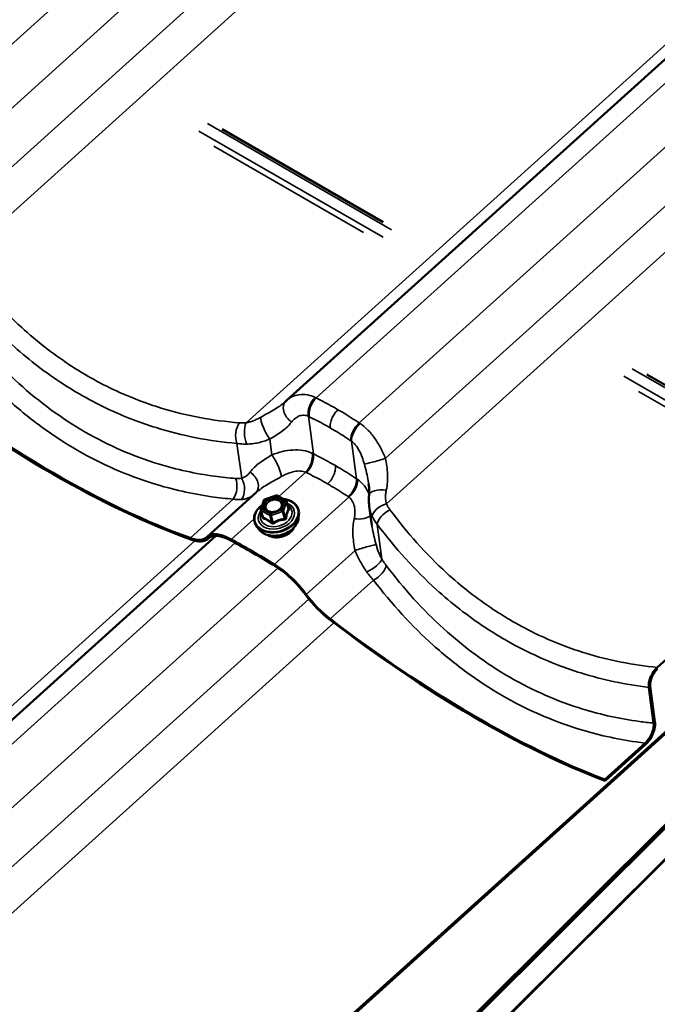
# Model space of a CAD drawing. Units: inches. Extents: x 7 to 418, y 7 to 268.
# Drawn here: x 75 to 84, y 183 to 196 of the extents above; entities that cross this region are included whole.
import ezdxf

# ---------------------------------------------------------------- set-up
doc = ezdxf.new("R2010")
doc.units = ezdxf.units.IN
doc.header["$LTSCALE"] = 25
doc.header["$MEASUREMENT"] = 0
doc.layers.add('Visible (ANSI)', color=7, linetype='Continuous', lineweight=50)
doc.layers.add('Visible Narrow (ANSI)', color=7, linetype='Continuous', lineweight=35)

msp = doc.modelspace()

# ---------------------------------------------------------------- linework, layer by layer
at = {"layer": 'Visible (ANSI)'}
for p, q in [((137.092, 238.254), (76.325, 177.632)), ((76.333, 177.612), (137.099, 238.234)), ((54.349, 155.663), (136.856, 237.974)), ((136.97, 237.679), (54.463, 155.368)), ((55.417, 156.311), (136.745, 237.446)), ((87.685, 198.624), (78.81, 190.621)), ((83.669, 187.121), (94.727, 197.093)), ((80.075, 192.958), (77.966, 194.175)), ((85.643, 189.743), (83.534, 190.96)), ((77.77, 188.835), (78.416, 189.417)), ((78.521, 189.322), (78.672, 189.374)), ((78.687, 189.373), (78.799, 189.308)), ((78.473, 189.193), (78.51, 189.311)), ((78.808, 189.297), (78.834, 189.203)), ((79.927, 188.988), (79.894, 189.235)), ((78.472, 189.183), (78.499, 189.089)), ((78.967, 189.077), (78.972, 189.127)), ((78.448, 188.93), (78.417, 188.97)), ((77.884, 188.846), (69.009, 180.844)), ((77.778, 188.806), (77.794, 188.821)), ((73.869, 177.343), (84.926, 187.315)), ((84.93, 187.296), (73.873, 177.324)), ((83.621, 186.391), (83.558, 186.859)), ((83.576, 186.874), (83.639, 186.406)), ((82.981, 185.652), (83.51, 186.129)), ((83.514, 186.11), (82.986, 185.634)), ((82.986, 185.634), (82.981, 185.652))]:
    msp.add_line(p, q, dxfattribs=at)
for centre, start, end in [((78.678, 189.357), 60, 109.1516), ((78.527, 189.305), 109.1516, 162.2172), ((78.79, 189.292), 15.8077, 60), ((78.49, 189.188), 162.2172, 195.8077)]:
    msp.add_arc(centre, 0.018, start, end, dxfattribs=at)
for centre, major_axis, ratio, start_param, end_param in [((73.663, 197.015), (7.276, -8.068), 0.399646, 5.14852, 5.638939), ((73.663, 197.015), (-7.294, 8.088), 0.399646, 2.006927, 2.497346), ((79.25, 190.135), (-0.441, 0.485), 0.864466, 6.278953, 6.305998), ((78.232, 188.322), (-0.462, 0.513), 0.399646, 5.430554, 6.307245), ((78.232, 188.322), (-0.445, 0.493), 0.399646, 5.430554, 6.307245), ((77.298, 189.338), (0.462, -0.513), 0.399646, 5.638939, 6.307245), ((77.298, 189.338), (0.48, -0.532), 0.399646, 5.638939, 6.307245), ((80.442, 181.3), (7.276, -8.068), 0.399646, 2.215312, 2.288962), ((80.442, 181.3), (-7.259, 8.049), 0.399646, 5.356905, 5.430554), ((78.762, 188.016), (0.462, -0.513), 0.399646, 1.338621, 2.215312), ((78.762, 188.016), (-0.445, 0.493), 0.399646, 4.480214, 5.356905), ((79.373, 188.14), (-0.48, 0.532), 0.399646, 1.338621, 2.006927), ((79.373, 188.14), (0.462, -0.513), 0.399646, 4.480214, 5.14852), ((79.232, 193.8), (7.276, -8.068), 0.399646, 5.14852, 5.620007), ((79.232, 193.8), (-7.294, 8.088), 0.399646, 2.006927, 2.477864)]:
    msp.add_ellipse(centre, major_axis=major_axis, ratio=ratio, start_param=start_param, end_param=end_param, dxfattribs=at)
for points, knots in [([(78.799, 190.611), (78.799, 190.61), (78.798, 190.61), (78.797, 190.609), (78.797, 190.608), (78.796, 190.607), (78.795, 190.607), (78.794, 190.606), (78.794, 190.606), (78.793, 190.605), (78.792, 190.604), (78.791, 190.604)], [0, 0, 0, 0, 0.01175752, 0.01175752, 0.02351505, 0.02351505, 0.03527257, 0.03527257, 0.0470301, 0.0470301, 0.05878762, 0.05878762, 0.05878762, 0.05878762]), ([(79.89, 189.377), (79.891, 189.386), (79.892, 189.396), (79.892, 189.415), (79.893, 189.425), (79.892, 189.444), (79.892, 189.454), (79.891, 189.475), (79.89, 189.485), (79.888, 189.507), (79.887, 189.518), (79.885, 189.528)], [0, 0, 0, 0, 0.1064858, 0.1064858, 0.2129717, 0.2129717, 0.3194575, 0.3194575, 0.4259433, 0.4259433, 0.5324291, 0.5324291, 0.5324291, 0.5324291]), ([(79.894, 189.235), (79.893, 189.245), (79.891, 189.254), (79.89, 189.273), (79.889, 189.283), (79.888, 189.302), (79.888, 189.311), (79.888, 189.33), (79.888, 189.339), (79.889, 189.358), (79.89, 189.368), (79.89, 189.377)], [0.3231916, 0.3231916, 0.3231916, 0.3231916, 0.3794931, 0.3794931, 0.4357947, 0.4357947, 0.4920962, 0.4920962, 0.5483977, 0.5483977, 0.6046992, 0.6046992, 0.6046992, 0.6046992]), ([(78.417, 188.97), (78.402, 188.989), (78.392, 189.01), (78.382, 189.055), (78.382, 189.079), (78.391, 189.126), (78.401, 189.15), (78.429, 189.195), (78.448, 189.217), (78.477, 189.242), (78.484, 189.248), (78.492, 189.253)], [1.901115, 1.901115, 1.901115, 1.901115, 2.214988, 2.214988, 2.525195, 2.525195, 2.840803, 2.840803, 3.162391, 3.162391, 3.260322, 3.260322, 3.260322, 3.260322]), ([(78.751, 189.232), (78.748, 189.224), (78.742, 189.215), (78.727, 189.199), (78.718, 189.191), (78.699, 189.178), (78.687, 189.172), (78.664, 189.163), (78.651, 189.16), (78.627, 189.157), (78.614, 189.156), (78.591, 189.158), (78.58, 189.161), (78.562, 189.167), (78.555, 189.171), (78.549, 189.175)], [5.845029, 5.845029, 5.845029, 5.845029, 6.163872, 6.163872, 6.469044, 6.469044, 6.772686, 6.772686, 7.076832, 7.076832, 7.380876, 7.380876, 7.684505, 7.684505, 7.932296, 7.932296, 7.932296, 7.932296]), ([(78.764, 189.329), (78.783, 189.327), (78.802, 189.323), (78.848, 189.31), (78.873, 189.299), (78.916, 189.27), (78.934, 189.252), (78.959, 189.212), (78.968, 189.19), (78.973, 189.154), (78.973, 189.141), (78.972, 189.127)], [4.248425, 4.248425, 4.248425, 4.248425, 4.457503, 4.457503, 4.780703, 4.780703, 5.100368, 5.100368, 5.412981, 5.412981, 5.593025, 5.593025, 5.593025, 5.593025]), ([(78.967, 189.077), (78.964, 189.055), (78.957, 189.032), (78.935, 188.989), (78.92, 188.968), (78.881, 188.929), (78.858, 188.912), (78.807, 188.882), (78.78, 188.871), (78.722, 188.854), (78.692, 188.849), (78.633, 188.846), (78.604, 188.848), (78.55, 188.86), (78.524, 188.869), (78.481, 188.895), (78.462, 188.911), (78.448, 188.93), (78.448, 188.93), (78.448, 188.93)], [5.593025, 5.593025, 5.593025, 5.593025, 5.900214, 5.900214, 6.220823, 6.220823, 6.547991, 6.547991, 6.876304, 6.876304, 7.204569, 7.204569, 7.532888, 7.532888, 7.860256, 7.860256, 8.181429, 8.181429, 8.1843, 8.1843, 8.1843, 8.1843]), ([(78.909, 188.958), (78.907, 188.953), (78.905, 188.949), (78.893, 188.928), (78.881, 188.912), (78.851, 188.884), (78.833, 188.871), (78.794, 188.85), (78.772, 188.841), (78.728, 188.829), (78.706, 188.826), (78.662, 188.825), (78.64, 188.827), (78.6, 188.837), (78.581, 188.845), (78.563, 188.856), (78.561, 188.857), (78.559, 188.858)], [5.851691, 5.851691, 5.851691, 5.851691, 5.936599, 5.936599, 6.257915, 6.257915, 6.582867, 6.582867, 6.908318, 6.908318, 7.23372, 7.23372, 7.55917, 7.55917, 7.883921, 7.883921, 7.925634, 7.925634, 7.925634, 7.925634]), ([(83.558, 186.859), (83.556, 186.877), (83.556, 186.898), (83.563, 186.941), (83.569, 186.963), (83.588, 187.012), (83.602, 187.037), (83.633, 187.084), (83.651, 187.104), (83.669, 187.121)], [-0.799337, -0.799337, -0.799337, -0.799337, -0.615193, -0.615193, -0.4283887, -0.4283887, -0.2089466, -0.2089466, 0, 0, 0, 0]), ([(83.673, 187.102), (83.659, 187.089), (83.645, 187.073), (83.621, 187.039), (83.61, 187.02), (83.591, 186.978), (83.583, 186.955), (83.575, 186.912), (83.574, 186.892), (83.576, 186.874)], [-0.6953754, -0.6953754, -0.6953754, -0.6953754, -0.53353, -0.53353, -0.3699951, -0.3699951, -0.180163, -0.180163, 0, 0, 0, 0]), ([(83.51, 186.129), (83.526, 186.144), (83.542, 186.161), (83.57, 186.201), (83.583, 186.222), (83.605, 186.27), (83.613, 186.297), (83.623, 186.347), (83.624, 186.37), (83.621, 186.391)], [-0.799337, -0.799337, -0.799337, -0.799337, -0.615193, -0.615193, -0.4283887, -0.4283887, -0.2089466, -0.2089466, 0, 0, 0, 0]), ([(83.639, 186.406), (83.642, 186.385), (83.642, 186.362), (83.634, 186.313), (83.627, 186.287), (83.605, 186.232), (83.59, 186.203), (83.555, 186.152), (83.535, 186.129), (83.514, 186.11)], [-0.9032019, -0.9032019, -0.9032019, -0.9032019, -0.6928309, -0.6928309, -0.480372, -0.480372, -0.2339004, -0.2339004, 0, 0, 0, 0])]:
    msp.add_open_spline(points, degree=3, knots=knots, dxfattribs=at)
msp.add_open_spline([(78.834, 189.203), (78.834, 189.203), (78.834, 189.203), (78.834, 189.203)], degree=3, dxfattribs=at)
at = {"layer": 'Visible Narrow (ANSI)'}
for p, q in [((82.367, 201.747), (73.629, 193.868)), ((82.93, 201.418), (74.195, 193.541)), ((83.334, 201.01), (74.536, 193.077)), ((83.661, 200.699), (74.55, 192.482)), ((87.407, 198.559), (78.28, 190.329)), ((87.935, 198.532), (79.198, 190.653)), ((88.498, 198.203), (79.763, 190.326)), ((88.902, 197.795), (80.105, 189.862)), ((89.23, 197.484), (80.118, 189.267)), ((80.074, 192.76), (77.661, 194.152)), ((77.771, 194.251), (80.183, 192.858)), ((77.855, 193.954), (79.816, 192.822)), ((83.339, 191.036), (85.752, 189.643)), ((85.642, 189.545), (83.23, 190.937)), ((83.424, 190.739), (85.384, 189.607)), ((79.162, 189.92), (79.096, 190.413)), ((78.221, 189.6), (78.159, 190.057)), ((78.617, 189.907), (78.59, 190.114)), ((79.728, 189.593), (79.661, 190.086)), ((78.706, 189.362), (79.06, 189.68)), ((78.524, 189.317), (78.674, 189.37)), ((78.674, 189.37), (78.787, 189.305)), ((77.544, 188.817), (78.109, 189.327)), ((78.486, 189.2), (78.524, 189.317)), ((78.648, 188.472), (79.625, 189.354)), ((78.787, 189.305), (78.749, 189.187)), ((78.77, 189.174), (78.807, 189.292)), ((78.807, 189.292), (78.834, 189.199)), ((78.478, 189.177), (78.59, 189.112)), ((78.504, 189.085), (78.478, 189.177)), ((78.599, 189.135), (78.486, 189.2)), ((78.59, 189.112), (78.616, 189.02)), ((78.749, 189.187), (78.599, 189.135)), ((78.607, 189.111), (78.758, 189.163)), ((78.633, 189.019), (78.607, 189.111)), ((78.758, 189.163), (78.784, 189.071)), ((78.796, 189.082), (78.77, 189.174)), ((78.082, 188.799), (78.383, 189.07)), ((80.059, 188.539), (79.998, 188.995)), ((77.606, 188.782), (68.479, 180.551)), ((78.135, 188.755), (69.397, 180.875)), ((77.783, 188.811), (77.792, 188.82)), ((79.068, 188.078), (79.707, 188.655)), ((78.697, 188.426), (69.962, 180.548)), ((79.383, 187.756), (79.948, 188.265)), ((79.101, 188.017), (70.304, 180.084)), ((79.429, 187.706), (70.318, 179.49))]:
    msp.add_line(p, q, dxfattribs=at)
for centre, major_axis, ratio, start_param, end_param in [((79.23, 190.52), (0.084, 0.182), 0.604686, 1.00376, 2.446522), ((79.241, 190.515), (-0.088, -0.179), 0.586448, 4.161755, 5.603141), ((78.938, 190.467), (-0.139, 0.144), 0.700741, 0, 1.816787), ((78.563, 190.242), (-0.088, 0.179), 0.212231, 0.409471, 2.257174), ((78.261, 190.177), (0.017, 0.199), 0.595249, 0.766151, 2.270593), ((78.351, 190.178), (0.017, -0.199), 0.469999, 3.815102, 5.37925), ((79.796, 190.194), (0.111, 0.166), 0.566518, 1.09568, 2.537067), ((79.806, 190.187), (-0.115, -0.164), 0.546221, 4.248204, 5.690966), ((78.644, 189.779), (0.088, -0.179), 0.212231, 0.409471, 2.257174), ((79.016, 189.818), (0.082, 0.182), 0.572748, 4.142688, 5.58545), ((79.027, 189.813), (-0.088, -0.179), 0.585033, 1.02, 2.461387), ((80.016, 189.844), (-0.192, -0.057), 0.046341, 0.189849, 2.037552), ((78.269, 189.554), (0.139, -0.144), 0.700741, 0.023677, 1.816787), ((78.038, 189.478), (0.016, 0.199), 0.604789, 3.904891, 5.409334), ((78.119, 189.48), (0.028, -0.198), 0.690913, 0.56096, 2.125109), ((79.582, 189.492), (0.111, 0.166), 0.567933, 4.237625, 5.679011), ((79.592, 189.486), (-0.117, -0.162), 0.578159, 1.115419, 2.558181), ((78.678, 189.357), (-0.0059, 0.017), 0.057429, 5.48916, 6.283185), ((78.678, 189.357), (0.009, 0.0156), 0.57735, 0, 1.059321), ((80.09, 189.36), (-0.199, 0.017), 0.442169, 4.61279, 6.283185), ((78.676, 189.113), (0.279, 0.079), 0.712004, 2.084452, 7.31396), ((78.676, 189.113), (-0.234, -0.066), 0.712004, 5.526389, 10.181575), ((78.674, 189.121), (0.203, 0.057), 0.712004, 2.563946, 6.860832), ((78.527, 189.305), (-0.0171, 0.0055), 0.634779, 5.111372, 6.283185), ((78.527, 189.305), (-0.0059, 0.017), 0.057429, 5.48916, 6.283185), ((78.79, 189.292), (0.009, 0.0156), 0.57735, 0, 1.059321), ((78.79, 189.292), (0.0171, -0.0055), 0.634779, 0.398983, 1.969779), ((78.79, 189.292), (0.0173, 0.0049), 0.712004, 5.841465, 6.283185), ((80.121, 189.156), (-0.183, -0.08), 0.526882, 4.500125, 6.064274), ((78.678, 189.105), (0.288, 0.082), 0.712004, 3.416751, 6.008027), ((78.49, 189.188), (-0.0173, -0.0049), 0.712004, 0, 0.605477), ((78.49, 189.188), (-0.0171, 0.0055), 0.634779, 5.111372, 6.283185), ((78.49, 189.188), (0.009, 0.0156), 0.57735, 1.059321, 2.630117), ((78.565, 189.186), (-0.009, -0.0156), 0.577026, 0.088155, 1.05882), ((78.602, 189.123), (-0.009, -0.0156), 0.57735, 4.200913, 5.771709), ((78.602, 189.123), (0.0173, 0.0049), 0.712004, 3.74707, 4.794267), ((78.602, 189.123), (-0.0059, 0.017), 0.057429, 3.918363, 5.48916), ((78.753, 189.175), (-0.0171, 0.0055), 0.634779, 3.540575, 5.111372), ((78.753, 189.175), (0.0059, -0.017), 0.057429, 0.776771, 2.347567), ((78.753, 189.175), (0.0173, 0.0049), 0.712004, 4.794267, 5.841465), ((78.841, 189.222), (0.0115, 0.0138), 0.310233, 3.633254, 3.654336), ((78.851, 189.199), (-0.0154, 0.0093), 0.83408, 0.575377, 1.521993), ((79.722, 189.156), (0.199, -0.017), 0.442169, 4.61279, 5.975723), ((80.168, 189.076), (-0.16, -0.12), 0.486879, 4.385907, 5.890349), ((78.692, 189.056), (0.27, 0.076), 0.712004, 3.416751, 6.008027), ((78.482, 189.098), (0.0177, -0.0031), 0.364449, 5.664776, 5.968426), ((78.491, 189.074), (-0.0047, -0.0174), 0.779865, 1.502473, 2.44909), ((78.604, 189.009), (0.0115, 0.0138), 0.310233, 4.902696, 5.849312), ((78.638, 189.007), (0.0097, -0.0151), 0.1806, 1.403313, 2.349929), ((78.789, 189.059), (-0.0016, 0.0179), 0.289032, 0.819821, 1.766437), ((78.813, 189.081), (-0.0177, 0.0031), 0.364449, 0.328208, 1.274824), ((78.712, 188.985), (-0.204, -0.058), 0.712004, 0.570178, 2.571414), ((79.796, 188.673), (0.192, 0.057), 0.046341, 0.189849, 2.037552), ((79.889, 188.458), (0.17, 0.106), 0.305968, 4.360167, 5.924315), ((79.945, 188.376), (-0.159, -0.121), 0.477339, 1.239245, 2.743687)]:
    msp.add_ellipse(centre, major_axis=major_axis, ratio=ratio, start_param=start_param, end_param=end_param, dxfattribs=at)
msp.add_ellipse((78.637, 189.252), major_axis=(-0.132, -0.037), ratio=0.712004, dxfattribs=at)
for points, knots in [([(78.19, 190.328), (77.843, 190.355), (77.498, 190.419), (77.068, 190.551), (76.973, 190.584), (76.647, 190.707), (76.421, 190.814), (76.203, 190.94), (76.117, 190.99), (76.033, 191.042), (75.737, 191.239), (75.532, 191.399), (75.069, 191.822), (74.821, 192.1), (74.595, 192.404)], [0, 0, 0, 0, 3.355838, 3.355838, 4.327974, 4.327974, 6.711677, 6.711677, 6.711677, 7.650952, 7.650952, 10.067515, 10.067515, 13.423353, 13.423353, 13.423353, 13.423353]), ([(74.429, 192.21), (74.664, 191.898), (74.923, 191.612), (75.404, 191.176), (75.617, 191.01), (75.925, 190.807), (76.012, 190.752), (76.101, 190.701), (76.327, 190.571), (76.561, 190.459), (76.899, 190.33), (76.998, 190.295), (77.443, 190.157), (77.8, 190.088), (78.159, 190.057)], [-13.423353, -13.423353, -13.423353, -13.423353, -10.067515, -10.067515, -7.650952, -7.650952, -6.711677, -6.711677, -6.711677, -4.327974, -4.327974, -3.355838, -3.355838, 0, 0, 0, 0]), ([(78.141, 189.598), (78.049, 189.605), (77.958, 189.615), (77.617, 189.661), (77.368, 189.715), (76.961, 189.84), (76.798, 189.9), (76.478, 190.04), (76.321, 190.119), (76.168, 190.207), (76.015, 190.296), (75.866, 190.393), (75.576, 190.606), (75.435, 190.721), (75.028, 191.091), (74.776, 191.369), (74.546, 191.673)], [0, 0, 0, 0, 0.894717, 0.894717, 3.355939, 3.355939, 5.033908, 5.033908, 6.711877, 6.711877, 6.711877, 8.389846, 8.389846, 10.067816, 10.067816, 13.423754, 13.423754, 13.423754, 13.423754]), ([(74.379, 191.48), (74.619, 191.168), (74.882, 190.881), (75.305, 190.5), (75.451, 190.381), (75.753, 190.161), (75.907, 190.06), (76.066, 189.968), (76.225, 189.876), (76.388, 189.794), (76.719, 189.649), (76.888, 189.586), (77.31, 189.454), (77.567, 189.396), (77.92, 189.346), (78.015, 189.335), (78.109, 189.327)], [-13.423754, -13.423754, -13.423754, -13.423754, -10.067816, -10.067816, -8.389846, -8.389846, -6.711877, -6.711877, -6.711877, -5.033908, -5.033908, -3.355939, -3.355939, -0.894717, -0.894717, 0, 0, 0, 0]), ([(79.183, 190.66), (79.151, 190.675), (79.119, 190.686), (79.047, 190.701), (79.008, 190.702), (78.971, 190.696), (78.938, 190.691), (78.907, 190.682), (78.854, 190.655), (78.831, 190.64), (78.81, 190.621)], [0, 0, 0, 0, 0.241475, 0.241475, 0.547442, 0.547442, 0.547442, 0.821162, 0.821162, 1.06261, 1.06261, 1.06261, 1.06261]), ([(79.198, 190.653), (79.195, 190.654), (79.193, 190.655), (79.188, 190.658), (79.185, 190.659), (79.183, 190.66)], [0, 0, 0, 0, 0.01874553, 0.01874553, 0.03749107, 0.03749107, 0.03749107, 0.03749107]), ([(79.484, 190.499), (79.463, 190.512), (79.441, 190.524), (79.419, 190.537), (79.382, 190.557), (79.346, 190.577), (79.272, 190.615), (79.235, 190.634), (79.198, 190.653)], [0.5352125, 0.5352125, 0.5352125, 0.5352125, 0.7664288, 0.7664288, 0.7664288, 1.1496432, 1.1496432, 1.5328576, 1.5328576, 1.5328576, 1.5328576]), ([(78.791, 190.604), (78.771, 190.585), (78.747, 190.566), (78.672, 190.514), (78.614, 190.481), (78.524, 190.431), (78.496, 190.415), (78.467, 190.399)], [0.058788, 0.058788, 0.058788, 0.058788, 0.391118, 0.391118, 1.016908, 1.016908, 1.291974, 1.291974, 1.291974, 1.291974]), ([(78.467, 190.399), (78.451, 190.39), (78.435, 190.382), (78.404, 190.367), (78.388, 190.36), (78.372, 190.354), (78.357, 190.348), (78.341, 190.343), (78.31, 190.334), (78.295, 190.331), (78.28, 190.329)], [0, 0, 0, 0, 0.1511748, 0.1511748, 0.3023496, 0.3023496, 0.3023496, 0.4535244, 0.4535244, 0.6046992, 0.6046992, 0.6046992, 0.6046992]), ([(78.873, 190.337), (78.887, 190.356), (78.903, 190.372), (78.937, 190.399), (78.955, 190.409), (78.974, 190.417), (78.996, 190.424), (79.019, 190.428), (79.06, 190.425), (79.078, 190.42), (79.096, 190.413)], [-1.094883, -1.094883, -1.094883, -1.094883, -0.821162, -0.821162, -0.547442, -0.547442, -0.547442, -0.241475, -0.241475, 0, 0, 0, 0]), ([(79.096, 190.413), (79.097, 190.412), (79.099, 190.411), (79.103, 190.409), (79.104, 190.408), (79.106, 190.408)], [-0.03749107, -0.03749107, -0.03749107, -0.03749107, -0.01874553, -0.01874553, 0, 0, 0, 0]), ([(79.106, 190.408), (79.142, 190.39), (79.178, 190.372), (79.249, 190.335), (79.284, 190.316), (79.319, 190.296), (79.341, 190.284), (79.362, 190.272), (79.383, 190.26)], [-1.5328576, -1.5328576, -1.5328576, -1.5328576, -1.1496432, -1.1496432, -0.7664288, -0.7664288, -0.7664288, -0.5352125, -0.5352125, -0.5352125, -0.5352125]), ([(79.383, 190.26), (79.38, 190.279), (79.381, 190.301), (79.39, 190.348), (79.398, 190.372), (79.418, 190.415), (79.43, 190.434), (79.455, 190.47), (79.469, 190.486), (79.484, 190.499)], [0, 0, 0, 0, 0.1984474, 0.1984474, 0.3968948, 0.3968948, 0.5651853, 0.5651853, 0.7334757, 0.7334757, 0.7334757, 0.7334757]), ([(79.763, 190.326), (79.728, 190.349), (79.693, 190.372), (79.622, 190.417), (79.586, 190.439), (79.55, 190.461), (79.528, 190.474), (79.506, 190.487), (79.484, 190.499)], [0, 0, 0, 0, 0.3832144, 0.3832144, 0.7664288, 0.7664288, 0.7664288, 0.9976451, 0.9976451, 0.9976451, 0.9976451]), ([(78.28, 190.329), (78.264, 190.327), (78.249, 190.327), (78.219, 190.326), (78.205, 190.327), (78.19, 190.328)], [0, 0, 0, 0, 0.1362926, 0.1362926, 0.2725851, 0.2725851, 0.2725851, 0.2725851]), ([(78.59, 190.114), (78.614, 190.128), (78.638, 190.142), (78.714, 190.19), (78.763, 190.224), (78.831, 190.286), (78.854, 190.311), (78.873, 190.337)], [-1.291974, -1.291974, -1.291974, -1.291974, -1.016908, -1.016908, -0.391118, -0.391118, 0, 0, 0, 0]), ([(79.383, 190.26), (79.404, 190.248), (79.425, 190.235), (79.446, 190.223), (79.48, 190.202), (79.515, 190.181), (79.584, 190.138), (79.618, 190.115), (79.651, 190.093)], [-0.9976451, -0.9976451, -0.9976451, -0.9976451, -0.7664288, -0.7664288, -0.7664288, -0.3832144, -0.3832144, 0, 0, 0, 0]), ([(79.778, 190.316), (79.775, 190.318), (79.773, 190.32), (79.768, 190.323), (79.766, 190.324), (79.763, 190.326)], [0, 0, 0, 0, 0.01874553, 0.01874553, 0.03749107, 0.03749107, 0.03749107, 0.03749107]), ([(80.105, 189.862), (80.087, 189.907), (80.066, 189.952), (80.021, 190.039), (79.996, 190.081), (79.968, 190.12), (79.938, 190.165), (79.904, 190.206), (79.839, 190.27), (79.809, 190.295), (79.778, 190.316)], [0, 0, 0, 0, 0.273721, 0.273721, 0.547442, 0.547442, 0.547442, 0.853408, 0.853408, 1.094883, 1.094883, 1.094883, 1.094883]), ([(78.159, 190.057), (78.18, 190.054), (78.201, 190.051), (78.244, 190.049), (78.266, 190.048), (78.288, 190.048)], [-0.2725851, -0.2725851, -0.2725851, -0.2725851, -0.1362926, -0.1362926, 0, 0, 0, 0]), ([(78.288, 190.048), (78.313, 190.049), (78.338, 190.051), (78.388, 190.057), (78.414, 190.061), (78.439, 190.067), (78.464, 190.073), (78.489, 190.079), (78.54, 190.095), (78.565, 190.104), (78.59, 190.114)], [-0.6046992, -0.6046992, -0.6046992, -0.6046992, -0.4535244, -0.4535244, -0.3023496, -0.3023496, -0.3023496, -0.1511748, -0.1511748, 0, 0, 0, 0]), ([(79.651, 190.093), (79.653, 190.092), (79.655, 190.091), (79.658, 190.088), (79.66, 190.087), (79.661, 190.086)], [-0.03749107, -0.03749107, -0.03749107, -0.03749107, -0.01874553, -0.01874553, 0, 0, 0, 0]), ([(79.661, 190.086), (79.678, 190.074), (79.695, 190.058), (79.729, 190.018), (79.746, 189.991), (79.762, 189.962), (79.776, 189.936), (79.788, 189.907), (79.81, 189.848), (79.82, 189.817), (79.829, 189.786)], [-1.094883, -1.094883, -1.094883, -1.094883, -0.853408, -0.853408, -0.547442, -0.547442, -0.547442, -0.273721, -0.273721, 0, 0, 0, 0]), ([(78.617, 189.907), (78.561, 189.874), (78.505, 189.84), (78.408, 189.767), (78.366, 189.727), (78.334, 189.684)], [0, 0, 0, 0, 0.643509, 0.643509, 1.292729, 1.292729, 1.292729, 1.292729]), ([(79.147, 189.928), (79.109, 189.945), (79.067, 189.958), (78.981, 189.972), (78.936, 189.974), (78.891, 189.971), (78.845, 189.969), (78.8, 189.962), (78.708, 189.94), (78.662, 189.925), (78.617, 189.907)], [0, 0, 0, 0, 0.273763, 0.273763, 0.547525, 0.547525, 0.547525, 0.821288, 0.821288, 1.09505, 1.09505, 1.09505, 1.09505]), ([(79.162, 189.92), (79.159, 189.921), (79.157, 189.923), (79.152, 189.925), (79.149, 189.926), (79.147, 189.928)], [0, 0, 0, 0, 0.01874553, 0.01874553, 0.03749107, 0.03749107, 0.03749107, 0.03749107]), ([(79.449, 189.767), (79.427, 189.779), (79.405, 189.792), (79.382, 189.805), (79.346, 189.825), (79.309, 189.845), (79.236, 189.883), (79.199, 189.902), (79.162, 189.92)], [0.5274345, 0.5274345, 0.5274345, 0.5274345, 0.7624766, 0.7624766, 0.7624766, 1.1437149, 1.1437149, 1.5249533, 1.5249533, 1.5249533, 1.5249533]), ([(79.347, 189.527), (79.365, 189.543), (79.382, 189.563), (79.411, 189.606), (79.423, 189.629), (79.44, 189.673), (79.445, 189.693), (79.451, 189.732), (79.451, 189.75), (79.449, 189.767)], [0, 0, 0, 0, 0.1984474, 0.1984474, 0.3968948, 0.3968948, 0.5651853, 0.5651853, 0.7334757, 0.7334757, 0.7334757, 0.7334757]), ([(79.728, 189.593), (79.693, 189.617), (79.658, 189.64), (79.587, 189.684), (79.551, 189.706), (79.516, 189.728), (79.493, 189.741), (79.471, 189.754), (79.449, 189.767)], [0, 0, 0, 0, 0.3812383, 0.3812383, 0.7624766, 0.7624766, 0.7624766, 0.9975188, 0.9975188, 0.9975188, 0.9975188]), ([(79.829, 189.786), (79.849, 189.711), (79.868, 189.636), (79.882, 189.553), (79.884, 189.541), (79.885, 189.528)], [-1.2927285, -1.2927285, -1.2927285, -1.2927285, -0.6431759, -0.6431759, -0.5324291, -0.5324291, -0.5324291, -0.5324291]), ([(80.117, 189.447), (80.132, 189.514), (80.137, 189.584), (80.13, 189.723), (80.119, 189.794), (80.105, 189.862)], [0, 0, 0, 0, 0.643176, 0.643176, 1.292728, 1.292728, 1.292728, 1.292728]), ([(78.334, 189.684), (78.326, 189.673), (78.318, 189.664), (78.301, 189.646), (78.292, 189.638), (78.282, 189.631), (78.273, 189.624), (78.263, 189.618), (78.242, 189.608), (78.231, 189.603), (78.221, 189.6)], [0, 0, 0, 0, 0.1511655, 0.1511655, 0.302331, 0.302331, 0.302331, 0.4534964, 0.4534964, 0.6046619, 0.6046619, 0.6046619, 0.6046619]), ([(78.416, 189.417), (78.453, 189.45), (78.499, 189.483), (78.607, 189.549), (78.672, 189.584), (78.74, 189.622)], [-1.233928, -1.233928, -1.233928, -1.233928, -0.643509, -0.643509, 0, 0, 0, 0]), ([(78.74, 189.622), (78.769, 189.638), (78.797, 189.652), (78.854, 189.674), (78.883, 189.683), (78.91, 189.689), (78.938, 189.695), (78.964, 189.697), (79.015, 189.694), (79.039, 189.689), (79.06, 189.68)], [-1.09505, -1.09505, -1.09505, -1.09505, -0.821288, -0.821288, -0.547525, -0.547525, -0.547525, -0.273763, -0.273763, 0, 0, 0, 0]), ([(79.06, 189.68), (79.062, 189.679), (79.063, 189.679), (79.067, 189.677), (79.069, 189.676), (79.07, 189.675)], [-0.03749107, -0.03749107, -0.03749107, -0.03749107, -0.01874553, -0.01874553, 0, 0, 0, 0]), ([(79.07, 189.675), (79.106, 189.658), (79.142, 189.639), (79.213, 189.602), (79.248, 189.583), (79.283, 189.564), (79.304, 189.552), (79.326, 189.54), (79.347, 189.527)], [-1.5249533, -1.5249533, -1.5249533, -1.5249533, -1.1437149, -1.1437149, -0.7624766, -0.7624766, -0.7624766, -0.5274345, -0.5274345, -0.5274345, -0.5274345]), ([(78.221, 189.6), (78.208, 189.598), (78.195, 189.597), (78.168, 189.596), (78.155, 189.597), (78.141, 189.598)], [0, 0, 0, 0, 0.1362926, 0.1362926, 0.2725851, 0.2725851, 0.2725851, 0.2725851]), ([(79.347, 189.527), (79.369, 189.515), (79.39, 189.502), (79.411, 189.49), (79.446, 189.469), (79.48, 189.448), (79.548, 189.405), (79.582, 189.383), (79.616, 189.36)], [-0.9975188, -0.9975188, -0.9975188, -0.9975188, -0.7624766, -0.7624766, -0.7624766, -0.3812383, -0.3812383, 0, 0, 0, 0]), ([(79.742, 189.584), (79.739, 189.586), (79.737, 189.587), (79.732, 189.59), (79.73, 189.592), (79.728, 189.593)], [0, 0, 0, 0, 0.01874553, 0.01874553, 0.03749107, 0.03749107, 0.03749107, 0.03749107]), ([(79.891, 189.389), (79.89, 189.391), (79.89, 189.393), (79.889, 189.395), (79.874, 189.433), (79.854, 189.468), (79.805, 189.532), (79.775, 189.56), (79.742, 189.584)], [0.5324508, 0.5324508, 0.5324508, 0.5324508, 0.5475252, 0.5475252, 0.5475252, 0.8212878, 0.8212878, 1.0950504, 1.0950504, 1.0950504, 1.0950504]), ([(78.216, 189.322), (78.234, 189.324), (78.252, 189.327), (78.287, 189.336), (78.304, 189.342), (78.32, 189.349), (78.335, 189.356), (78.351, 189.365), (78.372, 189.379), (78.378, 189.384), (78.385, 189.389)], [-0.6046619, -0.6046619, -0.6046619, -0.6046619, -0.4534964, -0.4534964, -0.302331, -0.302331, -0.302331, -0.1511655, -0.1511655, -0.0778991, -0.0778991, -0.0778991, -0.0778991]), ([(79.616, 189.36), (79.617, 189.359), (79.619, 189.358), (79.622, 189.356), (79.624, 189.355), (79.625, 189.354)], [-0.03749107, -0.03749107, -0.03749107, -0.03749107, -0.01874553, -0.01874553, 0, 0, 0, 0]), ([(80.118, 189.267), (80.115, 189.28), (80.112, 189.294), (80.108, 189.323), (80.107, 189.338), (80.107, 189.353), (80.106, 189.368), (80.107, 189.383), (80.111, 189.415), (80.113, 189.431), (80.117, 189.447)], [0, 0, 0, 0, 0.1511748, 0.1511748, 0.3023496, 0.3023496, 0.3023496, 0.4535244, 0.4535244, 0.6046992, 0.6046992, 0.6046992, 0.6046992]), ([(78.109, 189.327), (78.128, 189.324), (78.146, 189.322), (78.182, 189.321), (78.199, 189.321), (78.216, 189.322)], [-0.2725851, -0.2725851, -0.2725851, -0.2725851, -0.1362926, -0.1362926, 0, 0, 0, 0]), ([(78.751, 189.232), (78.756, 189.243), (78.758, 189.253), (78.757, 189.278), (78.752, 189.291), (78.737, 189.309), (78.73, 189.315), (78.721, 189.32), (78.716, 189.323), (78.71, 189.326), (78.693, 189.332), (78.681, 189.334), (78.655, 189.336), (78.641, 189.335), (78.61, 189.328), (78.594, 189.322), (78.565, 189.306), (78.551, 189.295), (78.53, 189.27), (78.523, 189.256), (78.518, 189.226), (78.52, 189.211), (78.533, 189.189), (78.54, 189.181), (78.549, 189.175)], [-0.301625, -0.301625, -0.301625, -0.301625, -0.208729, -0.208729, -0.08028, -0.08028, 0, 0, 0, 0.051778, 0.051778, 0.134623, 0.134623, 0.230604, 0.230604, 0.33967, 0.33967, 0.458067, 0.458067, 0.584354, 0.584354, 0.722879, 0.722879, 0.81451, 0.81451, 0.81451, 0.81451]), ([(78.569, 189.174), (78.558, 189.18), (78.55, 189.188), (78.538, 189.209), (78.536, 189.222), (78.54, 189.248), (78.546, 189.26), (78.565, 189.282), (78.576, 189.291), (78.602, 189.305), (78.616, 189.311), (78.642, 189.316), (78.655, 189.317), (78.677, 189.316), (78.687, 189.314), (78.702, 189.309), (78.707, 189.306), (78.712, 189.303), (78.72, 189.299), (78.726, 189.294), (78.739, 189.278), (78.743, 189.267), (78.744, 189.243), (78.741, 189.23), (78.726, 189.205), (78.713, 189.192), (78.681, 189.173), (78.664, 189.166), (78.63, 189.16), (78.613, 189.16), (78.587, 189.166), (78.577, 189.169), (78.569, 189.174)], [-0.835644, -0.835644, -0.835644, -0.835644, -0.722879, -0.722879, -0.584354, -0.584354, -0.458067, -0.458067, -0.33967, -0.33967, -0.230604, -0.230604, -0.134623, -0.134623, -0.051778, -0.051778, 0, 0, 0, 0.08028, 0.08028, 0.208729, 0.208729, 0.33061, 0.33061, 0.479983, 0.479983, 0.617516, 0.617516, 0.744143, 0.744143, 0.835644, 0.835644, 0.835644, 0.835644]), ([(79.625, 189.354), (79.644, 189.34), (79.659, 189.322), (79.683, 189.282), (79.692, 189.259), (79.698, 189.234), (79.703, 189.209), (79.706, 189.183), (79.705, 189.128), (79.702, 189.099), (79.695, 189.07)], [-1.09505, -1.09505, -1.09505, -1.09505, -0.821288, -0.821288, -0.547525, -0.547525, -0.547525, -0.273763, -0.273763, 0, 0, 0, 0]), ([(79.894, 189.235), (79.894, 189.232), (79.895, 189.229), (79.895, 189.226), (79.898, 189.204), (79.903, 189.182), (79.916, 189.14), (79.924, 189.119), (79.933, 189.099)], [-0.3231916, -0.3231916, -0.3231916, -0.3231916, -0.3023496, -0.3023496, -0.3023496, -0.1511748, -0.1511748, 0, 0, 0, 0]), ([(80.164, 189.189), (80.155, 189.201), (80.146, 189.214), (80.131, 189.24), (80.124, 189.254), (80.118, 189.267)], [0, 0, 0, 0, 0.1362926, 0.1362926, 0.2725851, 0.2725851, 0.2725851, 0.2725851]), ([(78.834, 189.199), (78.831, 189.196), (78.829, 189.192), (78.822, 189.177), (78.817, 189.165), (78.812, 189.151), (78.807, 189.136), (78.803, 189.12), (78.799, 189.096), (78.797, 189.089), (78.796, 189.082)], [0.3810763, 0.3810763, 0.3810763, 0.3810763, 0.4404393, 0.4404393, 0.5874835, 0.5874835, 0.5874835, 0.7345277, 0.7345277, 0.7938908, 0.7938908, 0.7938908, 0.7938908]), ([(78.807, 189.076), (78.808, 189.083), (78.809, 189.09), (78.813, 189.113), (78.816, 189.128), (78.821, 189.141), (78.825, 189.154), (78.83, 189.166), (78.838, 189.179), (78.84, 189.183), (78.842, 189.186)], [-0.7938908, -0.7938908, -0.7938908, -0.7938908, -0.7345277, -0.7345277, -0.5874835, -0.5874835, -0.5874835, -0.4404393, -0.4404393, -0.3810763, -0.3810763, -0.3810763, -0.3810763]), ([(78.842, 189.186), (78.843, 189.188), (78.844, 189.189), (78.844, 189.193), (78.843, 189.196), (78.841, 189.201), (78.839, 189.203), (78.836, 189.206), (78.834, 189.207), (78.833, 189.209)], [-0.09723197, -0.09723197, -0.09723197, -0.09723197, -0.07488268, -0.07488268, -0.04160149, -0.04160149, -0.01600057, -0.01600057, 0, 0, 0, 0]), ([(78.834, 189.203), (78.835, 189.202), (78.835, 189.202), (78.834, 189.2), (78.834, 189.2), (78.834, 189.199)], [0.0559584, 0.0559584, 0.0559584, 0.0559584, 0.07488268, 0.07488268, 0.09723197, 0.09723197, 0.09723197, 0.09723197]), ([(79.933, 189.099), (79.942, 189.08), (79.951, 189.063), (79.973, 189.028), (79.985, 189.011), (79.998, 188.995)], [-0.2725851, -0.2725851, -0.2725851, -0.2725851, -0.1362926, -0.1362926, 0, 0, 0, 0]), ([(83.669, 187.121), (83.352, 187.152), (83.038, 187.213), (82.637, 187.336), (82.541, 187.369), (82.215, 187.492), (81.989, 187.599), (81.772, 187.725), (81.686, 187.775), (81.601, 187.827), (81.305, 188.024), (81.1, 188.184), (80.638, 188.607), (80.389, 188.885), (80.164, 189.189)], [0.287981, 0.287981, 0.287981, 0.287981, 3.355838, 3.355838, 4.327974, 4.327974, 6.711677, 6.711677, 6.711677, 7.650952, 7.650952, 10.067515, 10.067515, 13.423353, 13.423353, 13.423353, 13.423353]), ([(78.495, 189.091), (78.495, 189.089), (78.495, 189.086), (78.495, 189.08), (78.495, 189.077), (78.498, 189.073), (78.499, 189.071), (78.502, 189.07), (78.503, 189.069), (78.505, 189.069)], [-0.09723197, -0.09723197, -0.09723197, -0.09723197, -0.07488268, -0.07488268, -0.04160149, -0.04160149, -0.01600057, -0.01600057, 0, 0, 0, 0]), ([(78.504, 189.085), (78.503, 189.085), (78.502, 189.085), (78.501, 189.085), (78.5, 189.086), (78.5, 189.087), (78.499, 189.088), (78.499, 189.089)], [0, 0, 0, 0, 0.01600057, 0.01600057, 0.04160149, 0.04160149, 0.0559584, 0.0559584, 0.0559584, 0.0559584]), ([(78.616, 189.02), (78.611, 189.025), (78.605, 189.029), (78.585, 189.045), (78.571, 189.054), (78.557, 189.062), (78.544, 189.07), (78.53, 189.076), (78.513, 189.082), (78.508, 189.084), (78.504, 189.085)], [0.380639, 0.380639, 0.380639, 0.380639, 0.4399912, 0.4399912, 0.5870353, 0.5870353, 0.5870353, 0.7340795, 0.7340795, 0.7934317, 0.7934317, 0.7934317, 0.7934317]), ([(78.505, 189.069), (78.509, 189.068), (78.514, 189.067), (78.53, 189.062), (78.543, 189.056), (78.555, 189.049), (78.568, 189.042), (78.581, 189.032), (78.6, 189.017), (78.605, 189.013), (78.61, 189.008)], [-0.7934317, -0.7934317, -0.7934317, -0.7934317, -0.7340795, -0.7340795, -0.5870353, -0.5870353, -0.5870353, -0.4399912, -0.4399912, -0.380639, -0.380639, -0.380639, -0.380639]), ([(78.61, 189.008), (78.612, 189.006), (78.615, 189.005), (78.621, 189.002), (78.625, 189.001), (78.632, 189.001), (78.635, 189.002), (78.639, 189.004), (78.641, 189.005), (78.643, 189.006)], [-0.09723197, -0.09723197, -0.09723197, -0.09723197, -0.07488268, -0.07488268, -0.04160149, -0.04160149, -0.01600057, -0.01600057, 0, 0, 0, 0]), ([(78.633, 189.019), (78.633, 189.018), (78.632, 189.017), (78.629, 189.016), (78.628, 189.016), (78.624, 189.015), (78.622, 189.016), (78.619, 189.018), (78.617, 189.019), (78.616, 189.02)], [0, 0, 0, 0, 0.01600057, 0.01600057, 0.04160149, 0.04160149, 0.07488268, 0.07488268, 0.09723197, 0.09723197, 0.09723197, 0.09723197]), ([(78.784, 189.071), (78.776, 189.07), (78.769, 189.07), (78.743, 189.066), (78.724, 189.061), (78.706, 189.055), (78.688, 189.049), (78.67, 189.04), (78.646, 189.027), (78.64, 189.023), (78.633, 189.019)], [0.3810763, 0.3810763, 0.3810763, 0.3810763, 0.4404393, 0.4404393, 0.5874835, 0.5874835, 0.5874835, 0.7345277, 0.7345277, 0.7938908, 0.7938908, 0.7938908, 0.7938908]), ([(78.643, 189.006), (78.649, 189.01), (78.655, 189.014), (78.677, 189.027), (78.693, 189.035), (78.71, 189.041), (78.727, 189.047), (78.745, 189.051), (78.77, 189.054), (78.777, 189.055), (78.784, 189.055)], [-0.7938908, -0.7938908, -0.7938908, -0.7938908, -0.7345277, -0.7345277, -0.5874835, -0.5874835, -0.5874835, -0.4404393, -0.4404393, -0.3810763, -0.3810763, -0.3810763, -0.3810763]), ([(78.796, 189.082), (78.796, 189.081), (78.796, 189.08), (78.795, 189.077), (78.794, 189.076), (78.792, 189.073), (78.79, 189.072), (78.787, 189.071), (78.785, 189.071), (78.784, 189.071)], [0, 0, 0, 0, 0.01600057, 0.01600057, 0.04160149, 0.04160149, 0.07488268, 0.07488268, 0.09723197, 0.09723197, 0.09723197, 0.09723197]), ([(78.784, 189.055), (78.787, 189.055), (78.789, 189.056), (78.795, 189.058), (78.799, 189.06), (78.803, 189.065), (78.804, 189.068), (78.806, 189.072), (78.807, 189.074), (78.807, 189.076)], [-0.09723197, -0.09723197, -0.09723197, -0.09723197, -0.07488268, -0.07488268, -0.04160149, -0.04160149, -0.01600057, -0.01600057, 0, 0, 0, 0]), ([(79.695, 189.07), (79.681, 189.006), (79.676, 188.939), (79.681, 188.799), (79.693, 188.726), (79.707, 188.655)], [-1.292689, -1.292689, -1.292689, -1.292689, -0.677658, -0.677658, 0, 0, 0, 0]), ([(79.984, 188.731), (79.962, 188.809), (79.943, 188.887), (79.93, 188.97), (79.928, 188.979), (79.927, 188.988)], [0, 0, 0, 0, 0.6776581, 0.6776581, 0.7600063, 0.7600063, 0.7600063, 0.7600063]), ([(79.998, 188.995), (80.233, 188.683), (80.492, 188.397), (80.973, 187.961), (81.186, 187.795), (81.493, 187.592), (81.581, 187.537), (81.67, 187.486), (81.896, 187.356), (82.13, 187.244), (82.468, 187.115), (82.567, 187.08), (82.957, 186.959), (83.256, 186.896), (83.558, 186.859)], [-13.423353, -13.423353, -13.423353, -13.423353, -10.067515, -10.067515, -7.650952, -7.650952, -6.711677, -6.711677, -6.711677, -4.327974, -4.327974, -3.355838, -3.355838, -0.529153, -0.529153, -0.529153, -0.529153]), ([(80.059, 188.539), (80.051, 188.553), (80.044, 188.567), (80.029, 188.598), (80.023, 188.614), (80.016, 188.63), (80.01, 188.646), (80.004, 188.663), (79.993, 188.696), (79.988, 188.714), (79.984, 188.731)], [0, 0, 0, 0, 0.1511655, 0.1511655, 0.302331, 0.302331, 0.302331, 0.4534964, 0.4534964, 0.6046619, 0.6046619, 0.6046619, 0.6046619]), ([(79.707, 188.655), (79.717, 188.63), (79.728, 188.605), (79.751, 188.556), (79.763, 188.532), (79.776, 188.508), (79.788, 188.485), (79.802, 188.461), (79.83, 188.416), (79.845, 188.394), (79.861, 188.372)], [-0.6046619, -0.6046619, -0.6046619, -0.6046619, -0.4534964, -0.4534964, -0.302331, -0.302331, -0.302331, -0.1511655, -0.1511655, 0, 0, 0, 0]), ([(80.114, 188.459), (80.105, 188.471), (80.095, 188.484), (80.077, 188.511), (80.068, 188.525), (80.059, 188.539)], [0, 0, 0, 0, 0.1362926, 0.1362926, 0.2725851, 0.2725851, 0.2725851, 0.2725851]), ([(83.621, 186.391), (83.559, 186.397), (83.497, 186.404), (83.185, 186.446), (82.937, 186.5), (82.529, 186.625), (82.366, 186.685), (82.047, 186.825), (81.89, 186.904), (81.736, 186.992), (81.583, 187.081), (81.434, 187.178), (81.144, 187.391), (81.003, 187.506), (80.596, 187.876), (80.344, 188.154), (80.114, 188.459)], [0.287987, 0.287987, 0.287987, 0.287987, 0.894717, 0.894717, 3.355939, 3.355939, 5.033908, 5.033908, 6.711877, 6.711877, 6.711877, 8.389846, 8.389846, 10.067816, 10.067816, 13.423754, 13.423754, 13.423754, 13.423754]), ([(79.861, 188.372), (79.875, 188.353), (79.889, 188.335), (79.918, 188.299), (79.933, 188.282), (79.948, 188.265)], [-0.2725851, -0.2725851, -0.2725851, -0.2725851, -0.1362926, -0.1362926, 0, 0, 0, 0]), ([(79.948, 188.265), (80.188, 187.953), (80.45, 187.666), (80.874, 187.285), (81.02, 187.166), (81.321, 186.946), (81.476, 186.845), (81.635, 186.753), (81.794, 186.662), (81.956, 186.579), (82.288, 186.434), (82.456, 186.371), (82.879, 186.239), (83.136, 186.181), (83.433, 186.139), (83.471, 186.134), (83.51, 186.129)], [-13.423754, -13.423754, -13.423754, -13.423754, -10.067816, -10.067816, -8.389846, -8.389846, -6.711877, -6.711877, -6.711877, -5.033908, -5.033908, -3.355939, -3.355939, -0.894717, -0.894717, -0.529172, -0.529172, -0.529172, -0.529172])]:
    msp.add_open_spline(points, degree=3, knots=knots, dxfattribs=at)
for points in [[(78.497, 189.098), (78.496, 189.096), (78.496, 189.093), (78.495, 189.091)], [(78.833, 189.209), (78.833, 189.209), (78.833, 189.209), (78.833, 189.209)]]:
    msp.add_open_spline(points, degree=3, dxfattribs=at)

doc.saveas('drawing.dxf')
